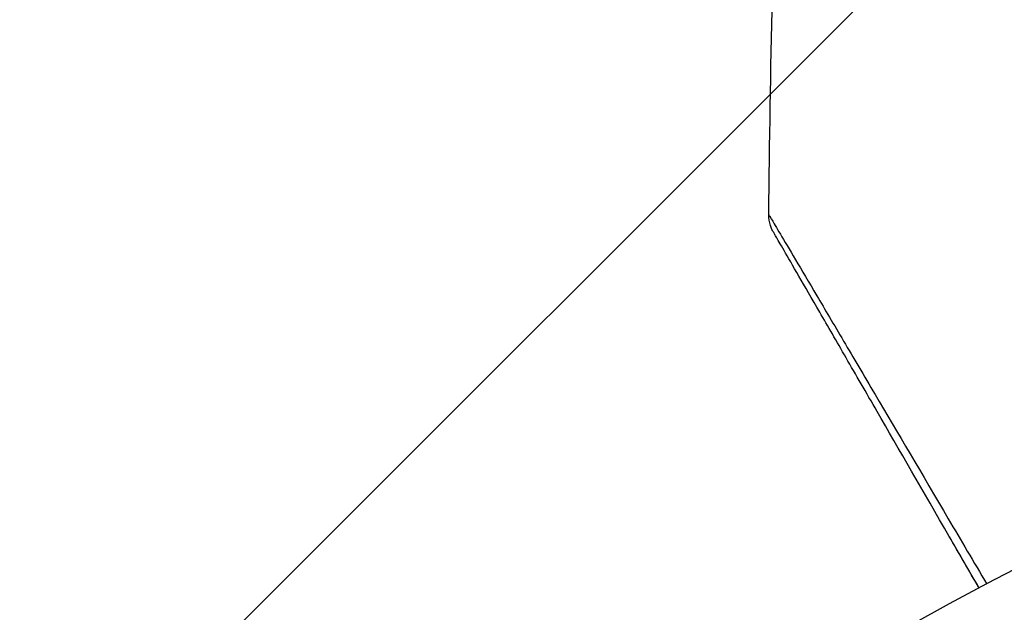
# Model space of a CAD drawing. Units: millimetres. Extents: x -2905 to 3011, y -4207 to 3572.
# Drawn here: x -39 to -24, y -1036 to -1027 of the extents above; entities that cross this region are included whole.
import ezdxf

# ---------------------------------------------------------------- set-up
doc = ezdxf.new("R2010")
doc.units = ezdxf.units.MM
doc.header["$LTSCALE"] = 20
doc.linetypes.add('HIDDEN', pattern=[9.525, 6.35, -3.175])
doc.layers.add('2d', color=230, linetype='Continuous')
doc.layers.add('AS-Free_Space_Hatch', color=31, linetype='HIDDEN')

msp = doc.modelspace()

# ---------------------------------------------------------------- hatches: boundary and pattern name
at = {"layer": 'AS-Free_Space_Hatch'}
h = msp.add_hatch(dxfattribs=at)
h.set_pattern_fill('ANSI31', color=256, scale=100)
h.set_pattern_definition([(45, (-541, 2051.45), (-224.506, 224.506), [])])
edge = h.paths.add_edge_path()
edge.add_line((459, 2051.45), (459, 180.607))
edge.add_arc((473.02, -819.294), 1000, 30, 90.803298, ccw=False)
edge.add_line((1339.045, -319.294), (2388.051, -2136.226))
edge.add_arc((1522.026, -2636.226), 1000, -60, 30, ccw=False)
edge.add_arc((1522.026, -2636.226), 1000, 210, 300, ccw=False)
edge.add_line((656, -3136.226), (-393.006, -1319.294))
edge.add_arc((473.02, -819.294), 1000, 190.37293, 210, ccw=False)
edge.add_arc((-541, 0.19), 1000, 180, 271.739944, ccw=False)
edge.add_line((-1541, 0.19), (-1541, 2051.45))
edge.add_arc((-541, 2051.45), 1000, 0, 180, ccw=False)

# ---------------------------------------------------------------- linework, layer by layer
at = {"layer": '2d'}
msp.add_circle((0, -1082), 53, dxfattribs=at)
at = {"layer": '2d', "extrusion": (0, 0, -1)}
msp.add_arc((0, -1082), 98, 14.48775, 75.51225, dxfattribs=at)
at = {"layer": '2d'}
msp.add_arc((0, -1082), 95, 105.25843, 164.74157, dxfattribs=at)
for points in [[(-28.016, -1029.478), (-27.993, -1027.269), (-27.945, -1025.061), (-27.872, -1022.853)], [(-28.016, -1029.478), (-28.016, -1029.478), (-28.016, -1029.478), (-28.016, -1029.478)]]:
    msp.add_open_spline(points, degree=3, dxfattribs=at)
for points, knots in [([(-27.949, -1029.733), (-27.949, -1029.733), (-27.95, -1029.733), (-27.95, -1029.733), (-27.95, -1029.733), (-27.95, -1029.732), (-27.95, -1029.732), (-27.951, -1029.73), (-27.952, -1029.729), (-27.958, -1029.719), (-27.963, -1029.709), (-27.977, -1029.68), (-27.985, -1029.66), (-28.008, -1029.588), (-28.017, -1029.532), (-28.016, -1029.478)], [0, 0, 0, 0, 0.00002521, 0.00002521, 0.00007564, 0.00007564, 0.0001765, 0.0001765, 0.00057993, 0.00057993, 0.00380899, 0.00380899, 0.01027687, 0.01027687, 0.02662548, 0.02662548, 0.02662548, 0.02662548]), ([(-28.016, -1029.478), (-28.016, -1029.478), (-28.014, -1029.483), (-28.004, -1029.498), (-27.999, -1029.506), (-27.989, -1029.523), (-27.987, -1029.527), (-27.982, -1029.535), (-27.977, -1029.542), (-27.944, -1029.598), (-27.901, -1029.67), (-27.719, -1029.975), (-27.529, -1030.296), (-27.162, -1030.918), (-27.026, -1031.149), (-26.729, -1031.653), (-26.568, -1031.926), (-26.06, -1032.788), (-25.686, -1033.423), (-25.094, -1034.43), (-24.898, -1034.763), (-24.696, -1035.105)], [0.03052739, 0.03052739, 0.03052739, 0.03052739, 0.03726685, 0.03726685, 0.04099353, 0.04099353, 0.0419252, 0.0419252, 0.04285687, 0.04285687, 0.04472022, 0.04472022, 0.0484469, 0.0484469, 0.05031024, 0.05031024, 0.05217359, 0.05217359, 0.05590027, 0.05590027, 0.05765264, 0.05765264, 0.05765264, 0.05765264]), ([(-24.812, -1035.167), (-24.968, -1034.897), (-25.12, -1034.634), (-25.665, -1033.69), (-26.034, -1033.051), (-26.534, -1032.185), (-26.692, -1031.911), (-26.985, -1031.403), (-27.119, -1031.171), (-27.48, -1030.546), (-27.666, -1030.224), (-27.842, -1029.92), (-27.882, -1029.849), (-27.913, -1029.797), (-27.916, -1029.791), (-27.921, -1029.783), (-27.923, -1029.779), (-27.933, -1029.762), (-27.938, -1029.754), (-27.947, -1029.738), (-27.949, -1029.733), (-27.949, -1029.733)], [0.0022698, 0.0022698, 0.0022698, 0.0022698, 0.00362128, 0.00362128, 0.00724257, 0.00724257, 0.00905321, 0.00905321, 0.01086385, 0.01086385, 0.01448514, 0.01448514, 0.01629578, 0.01629578, 0.0172011, 0.0172011, 0.01810642, 0.01810642, 0.02172771, 0.02172771, 0.02826335, 0.02826335, 0.02826335, 0.02826335]), ([(-24.812, -1035.167), (-24.813, -1035.166), (-24.813, -1035.166), (-24.813, -1035.165), (-24.814, -1035.165), (-24.814, -1035.163), (-24.815, -1035.162), (-24.816, -1035.161), (-24.816, -1035.161), (-24.817, -1035.159), (-24.817, -1035.158), (-24.818, -1035.157), (-24.818, -1035.157), (-24.819, -1035.155), (-24.819, -1035.154), (-24.82, -1035.153), (-24.821, -1035.153), (-24.821, -1035.151), (-24.822, -1035.15), (-24.823, -1035.149), (-24.823, -1035.148), (-24.824, -1035.147), (-24.824, -1035.146), (-24.825, -1035.145), (-24.825, -1035.144), (-24.826, -1035.143), (-24.827, -1035.142), (-24.827, -1035.141), (-24.828, -1035.14), (-24.828, -1035.139), (-24.828, -1035.139), (-24.829, -1035.138), (-24.83, -1035.137), (-24.83, -1035.135), (-24.831, -1035.135), (-24.831, -1035.134), (-24.832, -1035.133), (-24.833, -1035.131), (-24.833, -1035.131), (-24.834, -1035.13), (-24.834, -1035.129), (-24.835, -1035.127), (-24.835, -1035.127), (-24.836, -1035.126), (-24.837, -1035.125), (-24.837, -1035.123), (-24.838, -1035.123), (-24.838, -1035.121), (-24.839, -1035.121), (-24.84, -1035.119), (-24.84, -1035.119), (-24.841, -1035.118), (-24.841, -1035.117), (-24.842, -1035.116), (-24.842, -1035.115), (-24.843, -1035.114), (-24.843, -1035.113), (-24.844, -1035.112), (-24.844, -1035.111), (-24.845, -1035.11), (-24.845, -1035.109), (-24.846, -1035.108), (-24.847, -1035.107), (-24.848, -1035.106), (-24.848, -1035.105), (-24.848, -1035.104), (-24.849, -1035.104), (-24.849, -1035.103), (-24.85, -1035.102), (-24.851, -1035.1), (-24.851, -1035.1), (-24.852, -1035.099), (-24.852, -1035.098), (-24.853, -1035.096), (-24.853, -1035.096), (-24.854, -1035.094), (-24.855, -1035.094), (-24.855, -1035.092), (-24.856, -1035.092), (-24.856, -1035.091), (-24.856, -1035.09), (-24.857, -1035.089), (-24.858, -1035.088), (-24.858, -1035.087), (-24.859, -1035.086), (-24.859, -1035.085), (-24.86, -1035.084), (-24.861, -1035.083), (-24.861, -1035.082), (-24.862, -1035.081), (-24.862, -1035.08), (-24.863, -1035.079), (-24.863, -1035.078), (-24.864, -1035.077), (-24.864, -1035.077), (-24.865, -1035.076), (-24.865, -1035.075), (-24.866, -1035.073), (-24.866, -1035.073), (-24.867, -1035.072), (-24.868, -1035.071), (-24.869, -1035.069), (-24.869, -1035.069), (-24.869, -1035.068), (-24.87, -1035.068), (-24.87, -1035.066), (-24.871, -1035.065), (-24.872, -1035.064), (-24.872, -1035.064), (-24.873, -1035.062), (-24.873, -1035.061), (-24.874, -1035.06), (-24.874, -1035.059), (-24.875, -1035.059), (-24.875, -1035.058), (-24.876, -1035.057), (-24.876, -1035.056), (-24.877, -1035.055), (-24.877, -1035.054), (-24.878, -1035.053), (-24.879, -1035.052), (-24.879, -1035.051), (-24.88, -1035.05), (-24.88, -1035.049), (-24.88, -1035.049), (-24.881, -1035.047), (-24.882, -1035.046), (-24.883, -1035.045), (-24.883, -1035.045), (-24.883, -1035.044), (-24.884, -1035.043), (-24.884, -1035.042), (-24.885, -1035.041), (-24.886, -1035.04), (-24.886, -1035.039), (-24.887, -1035.038), (-24.887, -1035.037), (-24.888, -1035.036), (-24.888, -1035.035), (-24.889, -1035.034), (-24.889, -1035.034), (-24.89, -1035.033), (-24.89, -1035.032), (-24.891, -1035.03), (-24.891, -1035.03), (-24.892, -1035.029), (-24.893, -1035.028), (-24.893, -1035.026), (-24.894, -1035.026), (-24.894, -1035.025), (-24.894, -1035.025), (-24.895, -1035.023), (-24.896, -1035.022), (-24.897, -1035.021), (-24.897, -1035.02), (-24.897, -1035.02), (-24.898, -1035.019), (-24.898, -1035.018), (-24.899, -1035.017), (-24.9, -1035.016), (-24.9, -1035.015), (-24.9, -1035.014), (-24.901, -1035.014), (-24.901, -1035.012), (-24.902, -1035.012), (-24.903, -1035.01), (-24.903, -1035.01), (-24.904, -1035.008), (-24.904, -1035.008), (-24.905, -1035.006), (-24.905, -1035.006), (-24.906, -1035.005), (-24.906, -1035.004), (-24.907, -1035.003), (-24.907, -1035.002), (-24.908, -1035.001), (-24.908, -1035), (-24.909, -1034.999), (-24.909, -1034.999), (-24.91, -1034.998), (-24.91, -1034.997), (-24.911, -1034.995), (-24.911, -1034.995), (-24.912, -1034.994), (-24.912, -1034.994), (-24.913, -1034.992), (-24.914, -1034.991), (-24.914, -1034.99), (-24.915, -1034.99), (-24.915, -1034.989), (-24.915, -1034.988), (-24.916, -1034.987), (-24.917, -1034.986), (-24.917, -1034.985), (-24.918, -1034.984), (-24.918, -1034.983), (-24.918, -1034.983), (-24.919, -1034.982), (-24.92, -1034.981), (-24.921, -1034.979), (-24.921, -1034.979), (-24.921, -1034.978), (-24.922, -1034.978), (-24.922, -1034.976), (-24.923, -1034.975), (-24.924, -1034.974), (-24.924, -1034.974), (-24.924, -1034.973), (-24.925, -1034.972), (-24.925, -1034.971), (-24.926, -1034.97), (-24.927, -1034.969), (-24.927, -1034.968), (-24.927, -1034.967), (-24.928, -1034.967), (-24.928, -1034.966), (-24.929, -1034.965), (-24.93, -1034.963), (-24.93, -1034.963), (-24.931, -1034.962), (-24.931, -1034.962), (-24.932, -1034.96), (-24.932, -1034.959), (-24.933, -1034.958), (-24.933, -1034.958), (-24.934, -1034.957), (-24.934, -1034.956), (-24.934, -1034.955), (-24.935, -1034.955), (-24.935, -1034.954), (-24.936, -1034.953), (-24.937, -1034.951), (-24.937, -1034.951), (-24.938, -1034.95), (-24.938, -1034.949), (-24.939, -1034.948), (-24.939, -1034.947), (-24.94, -1034.946), (-24.94, -1034.945), (-24.941, -1034.945), (-24.941, -1034.944), (-24.942, -1034.943), (-24.942, -1034.942), (-24.943, -1034.941), (-24.943, -1034.94), (-24.944, -1034.939), (-24.944, -1034.939), (-24.944, -1034.938), (-24.945, -1034.937), (-24.945, -1034.936), (-24.946, -1034.935), (-24.947, -1034.934), (-24.947, -1034.933), (-24.948, -1034.933), (-24.948, -1034.932), (-24.949, -1034.931), (-24.949, -1034.93), (-24.95, -1034.929), (-24.95, -1034.928), (-24.951, -1034.927), (-24.951, -1034.927), (-24.951, -1034.926), (-24.952, -1034.925), (-24.952, -1034.924), (-24.953, -1034.923), (-24.954, -1034.922), (-24.954, -1034.921), (-24.954, -1034.921), (-24.955, -1034.92), (-24.955, -1034.919), (-24.956, -1034.918), (-24.957, -1034.917), (-24.957, -1034.916), (-24.958, -1034.915), (-24.958, -1034.915), (-24.958, -1034.914), (-24.959, -1034.913), (-24.959, -1034.912), (-24.96, -1034.911), (-24.961, -1034.91), (-24.961, -1034.909), (-24.961, -1034.909), (-24.962, -1034.908), (-24.962, -1034.907), (-24.962, -1034.907), (-24.963, -1034.905), (-24.964, -1034.905), (-24.964, -1034.903), (-24.965, -1034.903), (-24.965, -1034.902), (-24.966, -1034.901), (-24.966, -1034.9), (-24.967, -1034.899), (-24.968, -1034.898), (-24.968, -1034.897), (-24.968, -1034.897), (-24.969, -1034.896), (-24.969, -1034.895), (-24.969, -1034.895), (-24.97, -1034.893), (-24.971, -1034.893), (-24.971, -1034.891), (-24.972, -1034.891), (-24.972, -1034.89), (-24.972, -1034.889), (-24.973, -1034.889), (-24.973, -1034.888), (-24.974, -1034.887), (-24.974, -1034.886), (-24.975, -1034.885), (-24.976, -1034.884), (-24.976, -1034.883), (-24.976, -1034.883), (-24.977, -1034.882), (-24.977, -1034.881), (-24.978, -1034.88), (-24.978, -1034.879), (-24.979, -1034.878), (-24.979, -1034.877), (-24.98, -1034.877), (-24.98, -1034.876), (-24.981, -1034.875), (-24.981, -1034.875), (-24.981, -1034.874), (-24.982, -1034.873), (-24.982, -1034.872), (-24.983, -1034.871), (-24.984, -1034.87), (-24.984, -1034.869), (-24.984, -1034.869), (-24.985, -1034.868), (-24.985, -1034.867), (-24.985, -1034.867), (-24.986, -1034.865), (-24.987, -1034.865), (-24.988, -1034.863), (-24.988, -1034.863), (-24.988, -1034.862), (-24.989, -1034.861), (-24.989, -1034.861), (-24.989, -1034.86), (-24.99, -1034.859), (-24.99, -1034.859), (-24.991, -1034.857), (-24.991, -1034.857), (-24.992, -1034.855), (-24.992, -1034.855), (-24.993, -1034.854), (-24.993, -1034.854), (-24.994, -1034.853), (-24.994, -1034.852), (-24.995, -1034.851), (-24.995, -1034.85), (-24.996, -1034.849), (-24.996, -1034.848), (-24.997, -1034.847), (-24.997, -1034.847), (-24.998, -1034.846), (-24.998, -1034.846), (-24.998, -1034.845), (-24.999, -1034.844), (-24.999, -1034.843), (-25, -1034.842), (-25.001, -1034.841), (-25.001, -1034.84), (-25.001, -1034.839), (-25.002, -1034.839), (-25.002, -1034.838), (-25.002, -1034.838), (-25.003, -1034.837), (-25.003, -1034.836), (-25.004, -1034.835), (-25.004, -1034.834), (-25.005, -1034.833), (-25.005, -1034.832), (-25.006, -1034.831), (-25.006, -1034.831), (-25.007, -1034.83), (-25.007, -1034.83), (-25.007, -1034.829), (-25.008, -1034.828), (-25.009, -1034.827), (-25.009, -1034.826), (-25.01, -1034.825), (-25.01, -1034.824), (-25.011, -1034.823), (-25.011, -1034.823), (-25.011, -1034.822), (-25.012, -1034.822), (-25.012, -1034.821), (-25.012, -1034.82), (-25.013, -1034.819), (-25.013, -1034.819), (-25.014, -1034.818), (-25.014, -1034.817), (-25.015, -1034.815), (-25.015, -1034.815), (-25.016, -1034.814), (-25.016, -1034.814), (-25.017, -1034.813), (-25.017, -1034.812), (-25.017, -1034.811), (-25.018, -1034.811), (-25.018, -1034.81), (-25.018, -1034.81), (-25.019, -1034.808), (-25.02, -1034.807), (-25.021, -1034.806), (-25.021, -1034.806), (-25.021, -1034.805), (-25.022, -1034.804), (-25.022, -1034.804), (-25.022, -1034.803), (-25.023, -1034.802), (-25.023, -1034.802), (-25.024, -1034.801), (-25.024, -1034.8), (-25.025, -1034.799), (-25.025, -1034.798), (-25.026, -1034.797), (-25.026, -1034.796), (-25.027, -1034.796), (-25.027, -1034.795), (-25.027, -1034.794), (-25.028, -1034.794), (-25.028, -1034.793), (-25.028, -1034.792), (-25.029, -1034.792), (-25.029, -1034.791), (-25.03, -1034.79), (-25.03, -1034.789), (-25.031, -1034.788), (-25.031, -1034.787), (-25.032, -1034.786), (-25.032, -1034.786), (-25.033, -1034.785), (-25.033, -1034.785), (-25.034, -1034.784), (-25.034, -1034.783), (-25.034, -1034.782), (-25.035, -1034.782), (-25.035, -1034.781), (-25.035, -1034.781), (-25.036, -1034.779), (-25.037, -1034.778), (-25.037, -1034.777), (-25.038, -1034.777), (-25.038, -1034.776), (-25.038, -1034.775), (-25.039, -1034.774), (-25.039, -1034.774), (-25.04, -1034.773), (-25.04, -1034.773), (-25.04, -1034.772), (-25.041, -1034.771), (-25.041, -1034.77), (-25.041, -1034.77), (-25.042, -1034.769), (-25.042, -1034.769), (-25.043, -1034.767), (-25.043, -1034.766), (-25.044, -1034.765), (-25.044, -1034.765), (-25.045, -1034.764), (-25.045, -1034.763), (-25.046, -1034.762), (-25.046, -1034.762), (-25.047, -1034.761), (-25.047, -1034.761), (-25.047, -1034.76), (-25.048, -1034.759), (-25.048, -1034.758), (-25.048, -1034.758), (-25.049, -1034.757), (-25.049, -1034.757), (-25.05, -1034.756), (-25.05, -1034.755), (-25.051, -1034.754), (-25.051, -1034.753), (-25.052, -1034.752), (-25.052, -1034.751), (-25.053, -1034.751), (-25.053, -1034.75), (-25.053, -1034.749), (-25.054, -1034.749), (-25.054, -1034.748), (-25.054, -1034.747), (-25.055, -1034.747), (-25.055, -1034.746), (-25.056, -1034.745), (-25.056, -1034.745), (-25.056, -1034.744), (-25.057, -1034.744), (-25.057, -1034.743), (-25.057, -1034.742), (-25.058, -1034.741), (-25.059, -1034.74), (-25.059, -1034.739), (-25.06, -1034.738), (-25.06, -1034.737), (-25.06, -1034.737), (-25.061, -1034.736), (-25.061, -1034.736), (-25.062, -1034.735), (-25.062, -1034.734), (-25.063, -1034.733), (-25.063, -1034.733), (-25.063, -1034.732), (-25.064, -1034.732), (-25.064, -1034.731), (-25.064, -1034.73), (-25.065, -1034.729), (-25.065, -1034.729), (-25.066, -1034.728), (-25.066, -1034.728), (-25.066, -1034.727), (-25.067, -1034.726), (-25.067, -1034.725), (-25.067, -1034.725), (-25.068, -1034.724), (-25.069, -1034.723), (-25.069, -1034.722), (-25.07, -1034.721), (-25.07, -1034.72), (-25.07, -1034.72), (-25.071, -1034.719), (-25.071, -1034.718), (-25.072, -1034.718), (-25.072, -1034.717), (-25.072, -1034.716), (-25.073, -1034.716), (-25.073, -1034.715), (-25.073, -1034.714), (-25.074, -1034.714), (-25.074, -1034.713), (-25.075, -1034.712), (-25.075, -1034.712), (-25.075, -1034.711), (-25.076, -1034.711), (-25.076, -1034.71), (-25.076, -1034.709), (-25.077, -1034.708), (-25.077, -1034.708), (-25.078, -1034.707), (-25.078, -1034.707), (-25.079, -1034.706), (-25.079, -1034.705), (-25.079, -1034.704), (-25.08, -1034.704), (-25.08, -1034.703), (-25.081, -1034.702), (-25.082, -1034.7), (-25.082, -1034.7), (-25.082, -1034.699), (-25.083, -1034.699), (-25.083, -1034.698), (-25.083, -1034.697), (-25.084, -1034.696), (-25.084, -1034.696), (-25.085, -1034.695), (-25.085, -1034.695), (-25.085, -1034.694), (-25.086, -1034.693), (-25.086, -1034.693), (-25.086, -1034.692), (-25.087, -1034.691), (-25.087, -1034.691), (-25.088, -1034.69), (-25.088, -1034.689), (-25.088, -1034.689), (-25.089, -1034.688), (-25.089, -1034.687), (-25.089, -1034.687), (-25.09, -1034.686), (-25.09, -1034.686), (-25.091, -1034.685), (-25.091, -1034.684), (-25.091, -1034.683), (-25.092, -1034.683), (-25.092, -1034.682), (-25.092, -1034.682), (-25.093, -1034.681), (-25.093, -1034.68), (-25.094, -1034.679), (-25.094, -1034.679), (-25.094, -1034.678), (-25.095, -1034.678), (-25.095, -1034.677), (-25.095, -1034.676), (-25.096, -1034.675), (-25.096, -1034.675), (-25.097, -1034.674), (-25.097, -1034.674), (-25.098, -1034.673), (-25.098, -1034.672), (-25.098, -1034.671), (-25.099, -1034.671), (-25.099, -1034.67), (-25.099, -1034.67), (-25.1, -1034.669), (-25.1, -1034.668), (-25.101, -1034.668), (-25.101, -1034.667), (-25.101, -1034.666), (-25.102, -1034.666), (-25.102, -1034.665), (-25.102, -1034.664), (-25.103, -1034.664), (-25.103, -1034.663), (-25.104, -1034.662), (-25.104, -1034.662), (-25.104, -1034.661), (-25.105, -1034.661), (-25.105, -1034.66), (-25.105, -1034.659), (-25.106, -1034.658), (-25.106, -1034.658), (-25.107, -1034.657), (-25.107, -1034.657), (-25.107, -1034.656), (-25.108, -1034.655), (-25.108, -1034.654), (-25.108, -1034.654), (-25.109, -1034.653), (-25.109, -1034.653), (-25.11, -1034.652), (-25.11, -1034.651), (-25.11, -1034.65), (-25.111, -1034.65), (-25.111, -1034.649), (-25.111, -1034.649), (-25.112, -1034.648), (-25.112, -1034.647), (-25.113, -1034.647), (-25.113, -1034.646), (-25.113, -1034.645), (-25.114, -1034.645), (-25.114, -1034.644), (-25.114, -1034.643), (-25.115, -1034.643), (-25.115, -1034.642), (-25.116, -1034.641), (-25.116, -1034.641), (-25.116, -1034.64), (-25.117, -1034.64), (-25.117, -1034.639), (-25.117, -1034.638), (-25.118, -1034.637), (-25.118, -1034.637), (-25.119, -1034.636), (-25.119, -1034.636), (-25.119, -1034.635), (-25.12, -1034.634), (-25.12, -1034.633), (-25.121, -1034.633), (-25.121, -1034.632), (-25.121, -1034.632), (-25.122, -1034.631), (-25.122, -1034.63), (-25.123, -1034.629), (-25.123, -1034.629), (-25.123, -1034.628), (-25.124, -1034.628), (-25.124, -1034.627), (-25.124, -1034.626), (-25.125, -1034.626), (-25.125, -1034.625), (-25.126, -1034.624), (-25.126, -1034.624), (-25.126, -1034.623), (-25.127, -1034.622), (-25.127, -1034.622), (-25.127, -1034.621), (-25.128, -1034.62), (-25.128, -1034.62), (-25.129, -1034.619), (-25.129, -1034.619), (-25.129, -1034.618), (-25.13, -1034.617), (-25.13, -1034.616), (-25.13, -1034.616), (-25.131, -1034.615), (-25.131, -1034.615), (-25.132, -1034.614), (-25.132, -1034.613), (-25.132, -1034.612), (-25.133, -1034.612), (-25.133, -1034.611), (-25.133, -1034.611), (-25.134, -1034.61), (-25.134, -1034.609), (-25.135, -1034.608), (-25.135, -1034.608), (-25.135, -1034.607), (-25.136, -1034.607), (-25.136, -1034.606), (-25.136, -1034.606), (-25.137, -1034.605), (-25.137, -1034.605), (-25.137, -1034.604), (-25.138, -1034.603), (-25.138, -1034.603), (-25.138, -1034.602), (-25.139, -1034.602), (-25.139, -1034.601), (-25.139, -1034.601), (-25.139, -1034.6), (-25.14, -1034.599), (-25.14, -1034.599), (-25.141, -1034.598), (-25.141, -1034.598), (-25.141, -1034.597), (-25.141, -1034.597), (-25.142, -1034.596), (-25.142, -1034.596), (-25.143, -1034.595), (-25.143, -1034.594), (-25.143, -1034.594), (-25.143, -1034.593), (-25.144, -1034.593), (-25.144, -1034.592), (-25.144, -1034.591), (-25.145, -1034.591), (-25.145, -1034.59), (-25.145, -1034.59), (-25.146, -1034.589), (-25.146, -1034.589), (-25.146, -1034.588), (-25.147, -1034.588), (-25.147, -1034.587), (-25.147, -1034.586), (-25.148, -1034.586), (-25.148, -1034.586), (-25.148, -1034.585), (-25.148, -1034.585), (-25.149, -1034.584), (-25.149, -1034.583), (-25.15, -1034.583), (-25.15, -1034.582), (-25.15, -1034.582), (-25.15, -1034.581), (-25.151, -1034.58), (-25.151, -1034.58), (-25.152, -1034.579), (-25.152, -1034.579), (-25.152, -1034.578), (-25.152, -1034.578), (-25.153, -1034.577), (-25.153, -1034.577), (-25.153, -1034.576), (-25.154, -1034.576), (-25.154, -1034.575), (-25.154, -1034.575), (-25.155, -1034.574), (-25.155, -1034.573), (-25.155, -1034.573), (-25.155, -1034.573), (-25.156, -1034.572), (-25.156, -1034.571), (-25.156, -1034.571), (-25.157, -1034.571), (-25.157, -1034.57), (-25.157, -1034.569), (-25.158, -1034.569), (-25.158, -1034.568), (-25.158, -1034.568), (-25.158, -1034.567), (-25.159, -1034.567), (-25.159, -1034.566), (-25.159, -1034.566), (-25.16, -1034.565), (-25.16, -1034.565), (-25.16, -1034.564), (-25.161, -1034.563), (-25.161, -1034.563), (-25.161, -1034.562), (-25.161, -1034.562), (-25.162, -1034.561), (-25.162, -1034.561), (-25.162, -1034.56), (-25.163, -1034.56), (-25.163, -1034.559), (-25.163, -1034.559), (-25.164, -1034.558), (-25.164, -1034.558), (-25.164, -1034.558), (-25.164, -1034.557), (-25.165, -1034.556), (-25.165, -1034.556), (-25.165, -1034.556), (-25.165, -1034.555), (-25.166, -1034.554), (-25.166, -1034.554), (-25.167, -1034.553), (-25.167, -1034.553), (-25.167, -1034.552), (-25.167, -1034.552), (-25.168, -1034.551), (-25.168, -1034.551), (-25.168, -1034.55), (-25.168, -1034.55), (-25.169, -1034.549), (-25.169, -1034.549), (-25.169, -1034.548), (-25.17, -1034.548), (-25.17, -1034.547), (-25.17, -1034.547), (-25.17, -1034.546), (-25.171, -1034.546), (-25.171, -1034.545), (-25.171, -1034.545), (-25.172, -1034.544), (-25.172, -1034.544), (-25.172, -1034.543), (-25.172, -1034.543), (-25.173, -1034.542), (-25.173, -1034.542), (-25.173, -1034.541), (-25.173, -1034.541), (-25.174, -1034.541), (-25.174, -1034.541), (-25.174, -1034.54), (-25.174, -1034.539), (-25.175, -1034.539), (-25.175, -1034.539), (-25.175, -1034.538), (-25.176, -1034.537), (-25.176, -1034.537), (-25.176, -1034.537), (-25.177, -1034.536), (-25.177, -1034.536), (-25.177, -1034.535), (-25.177, -1034.535), (-25.178, -1034.534), (-25.178, -1034.534), (-25.178, -1034.533), (-25.178, -1034.533), (-25.179, -1034.532), (-25.179, -1034.532), (-25.179, -1034.531), (-25.18, -1034.531), (-25.18, -1034.53), (-25.18, -1034.53), (-25.18, -1034.529), (-25.181, -1034.529), (-25.181, -1034.528), (-25.181, -1034.528), (-25.181, -1034.528), (-25.182, -1034.527), (-25.182, -1034.526), (-25.182, -1034.526), (-25.182, -1034.526), (-25.183, -1034.526), (-25.183, -1034.525), (-25.183, -1034.524), (-25.184, -1034.524), (-25.184, -1034.524), (-25.184, -1034.523), (-25.184, -1034.523), (-25.185, -1034.522), (-25.185, -1034.522), (-25.185, -1034.521), (-25.185, -1034.521), (-25.186, -1034.52), (-25.186, -1034.52), (-25.186, -1034.519), (-25.186, -1034.519), (-25.187, -1034.519), (-25.187, -1034.518), (-25.187, -1034.518), (-25.187, -1034.517), (-25.188, -1034.517), (-25.188, -1034.516), (-25.188, -1034.516), (-25.188, -1034.516), (-25.189, -1034.515), (-25.189, -1034.515), (-25.189, -1034.514), (-25.189, -1034.514), (-25.19, -1034.513), (-25.19, -1034.513), (-25.19, -1034.513), (-25.19, -1034.512), (-25.191, -1034.511), (-25.191, -1034.511), (-25.191, -1034.511), (-25.191, -1034.511), (-25.192, -1034.51), (-25.192, -1034.509), (-25.192, -1034.509), (-25.192, -1034.509), (-25.193, -1034.508), (-25.193, -1034.508), (-25.193, -1034.507), (-25.193, -1034.507), (-25.194, -1034.506), (-25.194, -1034.506), (-25.194, -1034.506), (-25.194, -1034.505), (-25.195, -1034.505), (-25.195, -1034.504), (-25.195, -1034.504), (-25.195, -1034.503), (-25.196, -1034.503), (-25.196, -1034.503), (-25.196, -1034.502), (-25.196, -1034.502), (-25.196, -1034.501), (-25.197, -1034.501), (-25.197, -1034.5), (-25.197, -1034.5), (-25.197, -1034.5), (-25.198, -1034.5), (-25.198, -1034.499), (-25.198, -1034.499), (-25.198, -1034.498), (-25.199, -1034.498), (-25.199, -1034.497), (-25.199, -1034.497), (-25.199, -1034.496), (-25.199, -1034.496), (-25.2, -1034.496), (-25.2, -1034.496), (-25.2, -1034.495), (-25.2, -1034.495), (-25.201, -1034.494), (-25.201, -1034.494), (-25.201, -1034.493), (-25.201, -1034.493), (-25.202, -1034.493), (-25.202, -1034.492), (-25.202, -1034.492), (-25.202, -1034.491), (-25.203, -1034.491), (-25.203, -1034.49), (-25.203, -1034.49), (-25.203, -1034.49), (-25.203, -1034.489), (-25.204, -1034.489), (-25.204, -1034.488), (-25.204, -1034.488), (-25.205, -1034.487), (-25.205, -1034.487), (-25.205, -1034.487), (-25.205, -1034.487), (-25.205, -1034.486), (-25.205, -1034.486), (-25.206, -1034.485), (-25.206, -1034.485), (-25.206, -1034.485), (-25.206, -1034.484), (-25.207, -1034.483), (-25.207, -1034.483), (-25.207, -1034.483), (-25.207, -1034.483), (-25.208, -1034.482), (-25.208, -1034.482), (-25.208, -1034.482), (-25.208, -1034.481), (-25.208, -1034.481), (-25.208, -1034.481), (-25.209, -1034.48), (-25.209, -1034.48), (-25.209, -1034.479), (-25.21, -1034.479), (-25.21, -1034.478), (-25.21, -1034.478), (-25.21, -1034.478), (-25.21, -1034.477), (-25.211, -1034.477), (-25.211, -1034.477), (-25.211, -1034.476), (-25.211, -1034.476), (-25.211, -1034.475), (-25.212, -1034.475), (-25.212, -1034.474), (-25.212, -1034.474), (-25.212, -1034.474), (-25.213, -1034.474), (-25.213, -1034.473), (-25.213, -1034.473), (-25.213, -1034.472), (-25.213, -1034.472), (-25.214, -1034.472), (-25.214, -1034.472), (-25.214, -1034.471), (-25.214, -1034.471), (-25.214, -1034.47), (-25.215, -1034.47), (-25.215, -1034.469), (-25.215, -1034.469), (-25.215, -1034.469), (-25.216, -1034.468), (-25.216, -1034.468), (-25.216, -1034.468), (-25.216, -1034.467), (-25.216, -1034.467), (-25.217, -1034.467), (-25.217, -1034.466), (-25.217, -1034.466), (-25.217, -1034.466), (-25.217, -1034.465), (-25.217, -1034.465), (-25.218, -1034.465), (-25.218, -1034.464), (-25.218, -1034.464), (-25.218, -1034.464), (-25.219, -1034.463), (-25.219, -1034.463), (-25.219, -1034.462), (-25.219, -1034.462), (-25.22, -1034.461), (-25.22, -1034.461), (-25.22, -1034.461), (-25.22, -1034.461), (-25.22, -1034.46), (-25.22, -1034.46), (-25.221, -1034.459), (-25.221, -1034.459), (-25.221, -1034.459), (-25.221, -1034.459), (-25.221, -1034.458), (-25.222, -1034.458), (-25.222, -1034.458), (-25.222, -1034.457), (-25.222, -1034.457), (-25.222, -1034.457), (-25.223, -1034.456), (-25.223, -1034.456), (-25.223, -1034.456), (-25.223, -1034.455), (-25.223, -1034.455), (-25.223, -1034.455), (-25.224, -1034.454), (-25.224, -1034.454), (-25.224, -1034.454), (-25.224, -1034.453), (-25.224, -1034.453), (-25.225, -1034.453), (-25.225, -1034.452), (-25.225, -1034.452), (-25.225, -1034.451), (-25.226, -1034.451), (-25.226, -1034.45), (-25.226, -1034.45), (-25.226, -1034.45), (-25.226, -1034.45), (-25.227, -1034.449), (-25.227, -1034.449), (-25.227, -1034.448), (-25.227, -1034.448), (-25.227, -1034.448), (-25.228, -1034.448), (-25.228, -1034.447), (-25.228, -1034.447), (-25.228, -1034.446), (-25.228, -1034.446), (-25.229, -1034.446), (-25.229, -1034.446), (-25.229, -1034.445), (-25.229, -1034.445), (-25.229, -1034.445), (-25.229, -1034.444), (-25.23, -1034.444), (-25.23, -1034.444), (-25.23, -1034.443), (-25.23, -1034.443), (-25.23, -1034.443), (-25.231, -1034.442), (-25.231, -1034.442), (-25.231, -1034.442), (-25.231, -1034.441), (-25.231, -1034.441), (-25.232, -1034.441), (-25.232, -1034.44), (-25.232, -1034.44), (-25.232, -1034.44), (-25.232, -1034.44), (-25.232, -1034.439), (-25.232, -1034.439), (-25.233, -1034.439), (-25.233, -1034.438), (-25.233, -1034.438), (-25.233, -1034.438), (-25.233, -1034.438), (-25.234, -1034.437), (-25.234, -1034.437), (-25.234, -1034.436), (-25.234, -1034.436), (-25.234, -1034.436), (-25.234, -1034.436), (-25.235, -1034.435), (-25.235, -1034.435), (-25.235, -1034.435), (-25.235, -1034.435), (-25.235, -1034.434), (-25.235, -1034.434), (-25.236, -1034.434), (-25.236, -1034.434), (-25.236, -1034.433), (-25.236, -1034.433), (-25.236, -1034.433), (-25.236, -1034.432), (-25.237, -1034.432), (-25.237, -1034.432), (-25.237, -1034.431), (-25.237, -1034.431), (-25.237, -1034.431), (-25.237, -1034.431), (-25.238, -1034.43), (-25.238, -1034.43), (-25.238, -1034.43), (-25.238, -1034.43), (-25.238, -1034.429), (-25.238, -1034.429), (-25.238, -1034.429), (-25.239, -1034.428), (-25.239, -1034.428), (-25.239, -1034.428), (-25.239, -1034.428), (-25.239, -1034.428), (-25.239, -1034.427), (-25.24, -1034.427), (-25.24, -1034.427), (-25.24, -1034.426), (-25.24, -1034.426), (-25.24, -1034.426), (-25.24, -1034.425), (-25.24, -1034.425), (-25.241, -1034.425), (-25.241, -1034.425), (-25.241, -1034.424), (-25.241, -1034.424), (-25.241, -1034.424), (-25.241, -1034.424), (-25.241, -1034.424), (-25.242, -1034.423), (-25.242, -1034.423), (-25.242, -1034.423), (-25.242, -1034.423), (-25.242, -1034.422), (-25.242, -1034.422), (-25.242, -1034.422), (-25.243, -1034.421), (-25.243, -1034.421), (-25.243, -1034.421), (-25.243, -1034.421), (-25.243, -1034.42), (-25.243, -1034.42), (-25.243, -1034.42), (-25.244, -1034.42), (-25.244, -1034.419), (-25.244, -1034.419), (-25.244, -1034.419), (-25.244, -1034.419), (-25.244, -1034.419), (-25.244, -1034.418), (-25.245, -1034.418), (-25.245, -1034.418), (-25.245, -1034.418), (-25.245, -1034.417), (-25.245, -1034.417), (-25.245, -1034.417), (-25.245, -1034.417), (-25.245, -1034.417), (-25.246, -1034.416), (-25.246, -1034.416), (-25.246, -1034.416), (-25.246, -1034.416), (-25.246, -1034.415), (-25.246, -1034.415), (-25.246, -1034.415), (-25.246, -1034.415), (-25.247, -1034.414), (-25.247, -1034.414), (-25.247, -1034.414), (-25.247, -1034.414), (-25.247, -1034.414), (-25.247, -1034.413), (-25.247, -1034.413), (-25.248, -1034.413), (-25.248, -1034.413), (-25.248, -1034.413), (-25.248, -1034.412), (-25.248, -1034.412), (-25.248, -1034.412), (-25.248, -1034.412), (-25.248, -1034.411), (-25.249, -1034.411), (-25.249, -1034.411), (-25.249, -1034.411), (-25.249, -1034.411), (-25.249, -1034.41), (-25.249, -1034.41), (-25.249, -1034.41), (-25.249, -1034.41), (-25.249, -1034.41), (-25.25, -1034.409), (-25.25, -1034.409), (-25.25, -1034.409), (-25.25, -1034.409), (-25.25, -1034.408), (-25.25, -1034.408), (-25.25, -1034.408), (-25.25, -1034.408), (-25.251, -1034.408), (-25.251, -1034.407), (-25.251, -1034.407), (-25.251, -1034.407), (-25.251, -1034.407), (-25.251, -1034.407), (-25.251, -1034.406), (-25.251, -1034.406), (-25.251, -1034.406), (-25.252, -1034.406), (-25.252, -1034.406), (-25.252, -1034.406), (-25.252, -1034.405), (-25.252, -1034.405), (-25.252, -1034.405), (-25.252, -1034.405), (-25.252, -1034.405), (-25.252, -1034.404), (-25.253, -1034.404), (-25.253, -1034.404), (-25.253, -1034.404), (-25.253, -1034.404), (-25.253, -1034.403), (-25.253, -1034.403), (-25.253, -1034.403), (-25.253, -1034.403), (-25.254, -1034.403), (-25.254, -1034.402), (-25.254, -1034.402), (-25.254, -1034.402), (-25.254, -1034.402), (-25.254, -1034.402), (-25.254, -1034.402), (-25.254, -1034.402), (-25.254, -1034.401), (-25.254, -1034.401), (-25.255, -1034.401), (-25.255, -1034.401), (-25.255, -1034.4), (-25.255, -1034.4), (-25.255, -1034.4), (-25.255, -1034.4), (-25.255, -1034.4), (-25.255, -1034.4), (-25.255, -1034.399), (-25.255, -1034.399), (-25.256, -1034.399), (-25.256, -1034.399), (-25.256, -1034.399), (-25.256, -1034.399), (-25.256, -1034.398), (-25.256, -1034.398), (-25.256, -1034.398), (-25.256, -1034.398), (-25.256, -1034.398), (-25.256, -1034.398), (-25.256, -1034.397), (-25.257, -1034.397), (-25.257, -1034.397), (-25.257, -1034.397), (-25.257, -1034.397), (-25.257, -1034.397), (-25.257, -1034.396), (-25.257, -1034.396), (-25.257, -1034.396), (-25.257, -1034.396), (-25.257, -1034.396), (-25.257, -1034.396), (-25.258, -1034.395), (-25.258, -1034.395), (-25.258, -1034.395), (-25.258, -1034.395), (-25.258, -1034.395), (-25.258, -1034.395), (-25.258, -1034.395), (-25.258, -1034.394), (-25.258, -1034.394), (-25.258, -1034.394), (-25.259, -1034.394), (-25.259, -1034.394), (-25.259, -1034.394), (-25.259, -1034.393), (-25.259, -1034.393), (-25.259, -1034.393), (-25.259, -1034.393), (-25.259, -1034.393), (-25.259, -1034.393), (-25.259, -1034.392), (-25.259, -1034.392), (-25.26, -1034.392), (-25.26, -1034.392), (-25.26, -1034.392), (-25.26, -1034.392), (-25.26, -1034.392), (-25.26, -1034.391), (-25.26, -1034.391), (-25.26, -1034.391), (-25.26, -1034.391), (-25.26, -1034.391), (-25.26, -1034.391), (-25.26, -1034.391), (-25.261, -1034.39), (-25.261, -1034.39), (-25.261, -1034.39), (-25.261, -1034.39), (-25.261, -1034.39), (-25.261, -1034.39), (-25.261, -1034.39), (-25.261, -1034.389), (-25.261, -1034.389), (-25.261, -1034.389), (-25.261, -1034.389), (-25.261, -1034.389), (-25.261, -1034.389), (-25.261, -1034.389), (-25.261, -1034.389), (-25.262, -1034.389), (-25.262, -1034.389), (-25.262, -1034.389), (-25.262, -1034.388), (-25.262, -1034.388)], [0.2283617, 0.2283617, 0.2283617, 0.2283617, 0.2285586, 0.2285586, 0.2287854, 0.2287854, 0.2292389, 0.2292389, 0.2294656, 0.2294656, 0.2299191, 0.2299191, 0.2301458, 0.2301458, 0.2305993, 0.2305993, 0.2308261, 0.2308261, 0.2312796, 0.2312796, 0.2315063, 0.2315063, 0.2319598, 0.2319598, 0.2321865, 0.2321865, 0.23264, 0.23264, 0.2328668, 0.2328668, 0.2330935, 0.2330935, 0.233547, 0.233547, 0.2337737, 0.2337737, 0.2342272, 0.2342272, 0.234454, 0.234454, 0.2349075, 0.2349075, 0.2351342, 0.2351342, 0.2355877, 0.2355877, 0.2358144, 0.2358144, 0.2362679, 0.2362679, 0.2364947, 0.2364947, 0.2367214, 0.2367214, 0.2371749, 0.2371749, 0.2374017, 0.2374017, 0.2378551, 0.2378551, 0.2380819, 0.2380819, 0.2385354, 0.2385354, 0.2387621, 0.2387621, 0.2389889, 0.2389889, 0.2394424, 0.2394424, 0.2396691, 0.2396691, 0.2401226, 0.2401226, 0.2403493, 0.2403493, 0.2408028, 0.2408028, 0.2410296, 0.2410296, 0.2412563, 0.2412563, 0.2417098, 0.2417098, 0.2419365, 0.2419365, 0.24239, 0.24239, 0.2426168, 0.2426168, 0.2430703, 0.2430703, 0.243297, 0.243297, 0.2435237, 0.2435237, 0.2439772, 0.2439772, 0.244204, 0.244204, 0.2446575, 0.2446575, 0.2448842, 0.2448842, 0.245111, 0.245111, 0.2455644, 0.2455644, 0.2457912, 0.2457912, 0.2462447, 0.2462447, 0.2464714, 0.2464714, 0.2466982, 0.2466982, 0.2471517, 0.2471517, 0.2473784, 0.2473784, 0.2478319, 0.2478319, 0.2480586, 0.2480586, 0.2482854, 0.2482854, 0.2487389, 0.2487389, 0.2489656, 0.2489656, 0.2491924, 0.2491924, 0.2496458, 0.2496458, 0.2498726, 0.2498726, 0.2503261, 0.2503261, 0.2505528, 0.2505528, 0.2507796, 0.2507796, 0.2512331, 0.2512331, 0.2514598, 0.2514598, 0.2519133, 0.2519133, 0.25214, 0.25214, 0.2523668, 0.2523668, 0.2528203, 0.2528203, 0.253047, 0.253047, 0.2532738, 0.2532738, 0.2537272, 0.2537272, 0.253954, 0.253954, 0.2541807, 0.2541807, 0.2546342, 0.2546342, 0.254861, 0.254861, 0.2553144, 0.2553144, 0.2555412, 0.2555412, 0.2557679, 0.2557679, 0.2562214, 0.2562214, 0.2564482, 0.2564482, 0.2566749, 0.2566749, 0.2571284, 0.2571284, 0.2573551, 0.2573551, 0.2575819, 0.2575819, 0.2580354, 0.2580354, 0.2582621, 0.2582621, 0.2584889, 0.2584889, 0.2589424, 0.2589424, 0.2591691, 0.2591691, 0.2593958, 0.2593958, 0.2598493, 0.2598493, 0.2600761, 0.2600761, 0.2603028, 0.2603028, 0.2607563, 0.2607563, 0.2609831, 0.2609831, 0.2612098, 0.2612098, 0.2616633, 0.2616633, 0.26189, 0.26189, 0.2621168, 0.2621168, 0.2625703, 0.2625703, 0.262797, 0.262797, 0.2630238, 0.2630238, 0.2634772, 0.2634772, 0.263704, 0.263704, 0.2639307, 0.2639307, 0.2641575, 0.2641575, 0.264611, 0.264611, 0.2648377, 0.2648377, 0.2650645, 0.2650645, 0.2655179, 0.2655179, 0.2657447, 0.2657447, 0.2659714, 0.2659714, 0.2664249, 0.2664249, 0.2666517, 0.2666517, 0.2668784, 0.2668784, 0.2671051, 0.2671051, 0.2675586, 0.2675586, 0.2677854, 0.2677854, 0.2680121, 0.2680121, 0.2684656, 0.2684656, 0.2686924, 0.2686924, 0.2689191, 0.2689191, 0.2691458, 0.2691458, 0.2695993, 0.2695993, 0.2698261, 0.2698261, 0.2700528, 0.2700528, 0.2705063, 0.2705063, 0.2707331, 0.2707331, 0.2709598, 0.2709598, 0.2711865, 0.2711865, 0.27164, 0.27164, 0.2718668, 0.2718668, 0.2720935, 0.2720935, 0.2723203, 0.2723203, 0.2727738, 0.2727738, 0.2730005, 0.2730005, 0.2732272, 0.2732272, 0.2736807, 0.2736807, 0.2739075, 0.2739075, 0.2741342, 0.2741342, 0.274361, 0.274361, 0.2748145, 0.2748145, 0.2750412, 0.2750412, 0.2752679, 0.2752679, 0.2754947, 0.2754947, 0.2759482, 0.2759482, 0.2761749, 0.2761749, 0.2764017, 0.2764017, 0.2766284, 0.2766284, 0.2770819, 0.2770819, 0.2773086, 0.2773086, 0.2775354, 0.2775354, 0.2777621, 0.2777621, 0.2779889, 0.2779889, 0.2784424, 0.2784424, 0.2786691, 0.2786691, 0.2788958, 0.2788958, 0.2791226, 0.2791226, 0.2795761, 0.2795761, 0.2798028, 0.2798028, 0.2800296, 0.2800296, 0.2802563, 0.2802563, 0.2804831, 0.2804831, 0.2809365, 0.2809365, 0.2811633, 0.2811633, 0.28139, 0.28139, 0.2816168, 0.2816168, 0.2820703, 0.2820703, 0.282297, 0.282297, 0.2825238, 0.2825238, 0.2827505, 0.2827505, 0.2829772, 0.2829772, 0.2834307, 0.2834307, 0.2836575, 0.2836575, 0.2838842, 0.2838842, 0.284111, 0.284111, 0.2843377, 0.2843377, 0.2847912, 0.2847912, 0.2850179, 0.2850179, 0.2852447, 0.2852447, 0.2854714, 0.2854714, 0.2856982, 0.2856982, 0.2861517, 0.2861517, 0.2863784, 0.2863784, 0.2866052, 0.2866052, 0.2868319, 0.2868319, 0.2870586, 0.2870586, 0.2872854, 0.2872854, 0.2877389, 0.2877389, 0.2879656, 0.2879656, 0.2881924, 0.2881924, 0.2884191, 0.2884191, 0.2886459, 0.2886459, 0.2888726, 0.2888726, 0.2893261, 0.2893261, 0.2895528, 0.2895528, 0.2897796, 0.2897796, 0.2900063, 0.2900063, 0.2902331, 0.2902331, 0.2904598, 0.2904598, 0.2909133, 0.2909133, 0.29114, 0.29114, 0.2913668, 0.2913668, 0.2915935, 0.2915935, 0.2918203, 0.2918203, 0.292047, 0.292047, 0.2925005, 0.2925005, 0.2927272, 0.2927272, 0.292954, 0.292954, 0.2931807, 0.2931807, 0.2934075, 0.2934075, 0.2936342, 0.2936342, 0.293861, 0.293861, 0.2943145, 0.2943145, 0.2945412, 0.2945412, 0.2947679, 0.2947679, 0.2949947, 0.2949947, 0.2952214, 0.2952214, 0.2954482, 0.2954482, 0.2956749, 0.2956749, 0.2959017, 0.2959017, 0.2963552, 0.2963552, 0.2965819, 0.2965819, 0.2968086, 0.2968086, 0.2970354, 0.2970354, 0.2972621, 0.2972621, 0.2974889, 0.2974889, 0.2977156, 0.2977156, 0.2979424, 0.2979424, 0.2981691, 0.2981691, 0.2986226, 0.2986226, 0.2988493, 0.2988493, 0.2990761, 0.2990761, 0.2993028, 0.2993028, 0.2995296, 0.2995296, 0.2997563, 0.2997563, 0.2999831, 0.2999831, 0.3002098, 0.3002098, 0.3004366, 0.3004366, 0.30089, 0.30089, 0.3011168, 0.3011168, 0.3013435, 0.3013435, 0.3015703, 0.3015703, 0.301797, 0.301797, 0.3020238, 0.3020238, 0.3022505, 0.3022505, 0.3024772, 0.3024772, 0.302704, 0.302704, 0.3029307, 0.3029307, 0.3031575, 0.3031575, 0.3033842, 0.3033842, 0.3038377, 0.3038377, 0.3040645, 0.3040645, 0.3042912, 0.3042912, 0.3045179, 0.3045179, 0.3047447, 0.3047447, 0.3049714, 0.3049714, 0.3051982, 0.3051982, 0.3054249, 0.3054249, 0.3056517, 0.3056517, 0.3058784, 0.3058784, 0.3061052, 0.3061052, 0.3063319, 0.3063319, 0.3065586, 0.3065586, 0.3067854, 0.3067854, 0.3070121, 0.3070121, 0.3074656, 0.3074656, 0.3076924, 0.3076924, 0.3079191, 0.3079191, 0.3081459, 0.3081459, 0.3083726, 0.3083726, 0.3085993, 0.3085993, 0.3088261, 0.3088261, 0.3090528, 0.3090528, 0.3092796, 0.3092796, 0.3095063, 0.3095063, 0.3097331, 0.3097331, 0.3099598, 0.3099598, 0.3101866, 0.3101866, 0.3104133, 0.3104133, 0.31064, 0.31064, 0.3108668, 0.3108668, 0.3110935, 0.3110935, 0.3113203, 0.3113203, 0.311547, 0.311547, 0.3117738, 0.3117738, 0.3120005, 0.3120005, 0.3122273, 0.3122273, 0.312454, 0.312454, 0.3126807, 0.3126807, 0.3129075, 0.3129075, 0.3131342, 0.3131342, 0.313361, 0.313361, 0.3135877, 0.3135877, 0.3138145, 0.3138145, 0.3140412, 0.3140412, 0.3142679, 0.3142679, 0.3144947, 0.3144947, 0.3147214, 0.3147214, 0.3149482, 0.3149482, 0.3151749, 0.3151749, 0.3154017, 0.3154017, 0.3156284, 0.3156284, 0.3158552, 0.3158552, 0.3160819, 0.3160819, 0.3163086, 0.3163086, 0.3165354, 0.3165354, 0.3167621, 0.3167621, 0.3169889, 0.3169889, 0.3172156, 0.3172156, 0.3174424, 0.3174424, 0.3176691, 0.3176691, 0.3178959, 0.3178959, 0.3181226, 0.3181226, 0.3183493, 0.3183493, 0.3185761, 0.3185761, 0.3188028, 0.3188028, 0.3190296, 0.3190296, 0.3192563, 0.3192563, 0.3194831, 0.3194831, 0.3197098, 0.3197098, 0.3199366, 0.3199366, 0.3201633, 0.3201633, 0.32039, 0.32039, 0.3206168, 0.3206168, 0.3208435, 0.3208435, 0.3210703, 0.3210703, 0.321297, 0.321297, 0.3215238, 0.3215238, 0.3217505, 0.3217505, 0.3219773, 0.3219773, 0.322204, 0.322204, 0.3224307, 0.3224307, 0.3226575, 0.3226575, 0.3228842, 0.3228842, 0.323111, 0.323111, 0.3233377, 0.3233377, 0.3235645, 0.3235645, 0.3237912, 0.3237912, 0.3239046, 0.3239046, 0.3241313, 0.3241313, 0.3243581, 0.3243581, 0.3245848, 0.3245848, 0.3246982, 0.3246982, 0.3249249, 0.3249249, 0.3251517, 0.3251517, 0.3253784, 0.3253784, 0.3254918, 0.3254918, 0.3257185, 0.3257185, 0.3259453, 0.3259453, 0.3260586, 0.3260586, 0.3262854, 0.3262854, 0.3265121, 0.3265121, 0.3267389, 0.3267389, 0.3268523, 0.3268523, 0.327079, 0.327079, 0.3273057, 0.3273057, 0.3274191, 0.3274191, 0.3276459, 0.3276459, 0.3278726, 0.3278726, 0.327986, 0.327986, 0.3282127, 0.3282127, 0.3284395, 0.3284395, 0.3285528, 0.3285528, 0.3287796, 0.3287796, 0.3290063, 0.3290063, 0.3291197, 0.3291197, 0.3293464, 0.3293464, 0.3295732, 0.3295732, 0.3296866, 0.3296866, 0.3299133, 0.3299133, 0.3300267, 0.3300267, 0.3302534, 0.3302534, 0.3304802, 0.3304802, 0.3305935, 0.3305935, 0.3308203, 0.3308203, 0.3309337, 0.3309337, 0.3311604, 0.3311604, 0.3313871, 0.3313871, 0.3315005, 0.3315005, 0.3317273, 0.3317273, 0.3318406, 0.3318406, 0.3320674, 0.3320674, 0.3321807, 0.3321807, 0.3324075, 0.3324075, 0.3325209, 0.3325209, 0.3327476, 0.3327476, 0.3329743, 0.3329743, 0.3330877, 0.3330877, 0.3333145, 0.3333145, 0.3334278, 0.3334278, 0.3336546, 0.3336546, 0.333768, 0.333768, 0.3339947, 0.3339947, 0.3341081, 0.3341081, 0.3343348, 0.3343348, 0.3344482, 0.3344482, 0.3346749, 0.3346749, 0.3347883, 0.3347883, 0.335015, 0.335015, 0.3351284, 0.3351284, 0.3352418, 0.3352418, 0.3354685, 0.3354685, 0.3355819, 0.3355819, 0.3358087, 0.3358087, 0.335922, 0.335922, 0.3361488, 0.3361488, 0.3362621, 0.3362621, 0.3364889, 0.3364889, 0.3366023, 0.3366023, 0.336829, 0.336829, 0.3369424, 0.3369424, 0.3370557, 0.3370557, 0.3372825, 0.3372825, 0.3373959, 0.3373959, 0.3376226, 0.3376226, 0.337736, 0.337736, 0.3378493, 0.3378493, 0.3380761, 0.3380761, 0.3381895, 0.3381895, 0.3384162, 0.3384162, 0.3385296, 0.3385296, 0.338643, 0.338643, 0.3388697, 0.3388697, 0.3389831, 0.3389831, 0.3390964, 0.3390964, 0.3393232, 0.3393232, 0.3394366, 0.3394366, 0.3395499, 0.3395499, 0.3397767, 0.3397767, 0.33989, 0.33989, 0.3400034, 0.3400034, 0.3402302, 0.3402302, 0.3403435, 0.3403435, 0.3404569, 0.3404569, 0.3406837, 0.3406837, 0.340797, 0.340797, 0.3409104, 0.3409104, 0.3411371, 0.3411371, 0.3412505, 0.3412505, 0.3413639, 0.3413639, 0.3415906, 0.3415906, 0.341704, 0.341704, 0.3418174, 0.3418174, 0.3419307, 0.3419307, 0.3421575, 0.3421575, 0.3422709, 0.3422709, 0.3423842, 0.3423842, 0.3424976, 0.3424976, 0.3427244, 0.3427244, 0.3428377, 0.3428377, 0.3429511, 0.3429511, 0.3430645, 0.3430645, 0.3432912, 0.3432912, 0.3434046, 0.3434046, 0.343518, 0.343518, 0.3436313, 0.3436313, 0.3438581, 0.3438581, 0.3439714, 0.3439714, 0.3440848, 0.3440848, 0.3441982, 0.3441982, 0.3444249, 0.3444249, 0.3445383, 0.3445383, 0.3446517, 0.3446517, 0.344765, 0.344765, 0.3448784, 0.3448784, 0.3451052, 0.3451052, 0.3452185, 0.3452185, 0.3453319, 0.3453319, 0.3454453, 0.3454453, 0.3455587, 0.3455587, 0.345672, 0.345672, 0.3458988, 0.3458988, 0.3460121, 0.3460121, 0.3461255, 0.3461255, 0.3462389, 0.3462389, 0.3463523, 0.3463523, 0.3464656, 0.3464656, 0.3466924, 0.3466924, 0.3468057, 0.3468057, 0.3469191, 0.3469191, 0.3470325, 0.3470325, 0.3471459, 0.3471459, 0.3472592, 0.3472592, 0.3473726, 0.3473726, 0.3475994, 0.3475994, 0.3477127, 0.3477127, 0.3478261, 0.3478261, 0.3479395, 0.3479395, 0.3480528, 0.3480528, 0.3481662, 0.3481662, 0.3482796, 0.3482796, 0.348393, 0.348393, 0.3485063, 0.3485063, 0.3486197, 0.3486197, 0.3488464, 0.3488464, 0.3489598, 0.3489598, 0.3490732, 0.3490732, 0.3491866, 0.3491866, 0.3492999, 0.3492999, 0.3494133, 0.3494133, 0.3495267, 0.3495267, 0.34964, 0.34964, 0.3497534, 0.3497534, 0.3498668, 0.3498668, 0.3499802, 0.3499802, 0.3500935, 0.3500935, 0.3502069, 0.3502069, 0.3503203, 0.3503203, 0.3504337, 0.3504337, 0.350547, 0.350547, 0.3506604, 0.3506604, 0.3508871, 0.3508871, 0.3510005, 0.3510005, 0.3511139, 0.3511139, 0.3512273, 0.3512273, 0.3513406, 0.3513406, 0.351454, 0.351454, 0.3515674, 0.3515674, 0.3516807, 0.3516807, 0.3517941, 0.3517941, 0.3519075, 0.3519075, 0.3520209, 0.3520209, 0.3521342, 0.3521342, 0.3522476, 0.3522476, 0.352361, 0.352361, 0.3524744, 0.3524744, 0.3525877, 0.3525877, 0.3527011, 0.3527011, 0.3527578, 0.3527578, 0.3528712, 0.3528712, 0.3529845, 0.3529845, 0.3530979, 0.3530979, 0.3532113, 0.3532113, 0.3533246, 0.3533246, 0.353438, 0.353438, 0.3534947, 0.3534947, 0.3536081, 0.3536081, 0.3537214, 0.3537214, 0.3538348, 0.3538348, 0.3538915, 0.3538915, 0.3540049, 0.3540049, 0.3541182, 0.3541182, 0.3542316, 0.3542316, 0.3542883, 0.3542883, 0.3544017, 0.3544017, 0.3545151, 0.3545151, 0.3545717, 0.3545717, 0.3546851, 0.3546851, 0.3547985, 0.3547985, 0.3548552, 0.3548552, 0.3549685, 0.3549685, 0.3550819, 0.3550819, 0.3551386, 0.3551386, 0.355252, 0.355252, 0.3553653, 0.3553653, 0.355422, 0.355422, 0.3555354, 0.3555354, 0.3555921, 0.3555921, 0.3557055, 0.3557055, 0.3557621, 0.3557621, 0.3558755, 0.3558755, 0.3559889, 0.3559889, 0.3560456, 0.3560456, 0.3561589, 0.3561589, 0.3562156, 0.3562156, 0.356329, 0.356329, 0.3563857, 0.3563857, 0.3564424, 0.3564424, 0.3565557, 0.3565557, 0.3566124, 0.3566124, 0.3567258, 0.3567258, 0.3567825, 0.3567825, 0.3568959, 0.3568959, 0.3569526, 0.3569526, 0.3570092, 0.3570092, 0.3571226, 0.3571226, 0.3571793, 0.3571793, 0.3572927, 0.3572927, 0.3573494, 0.3573494, 0.357406, 0.357406, 0.3575194, 0.3575194, 0.3575761, 0.3575761, 0.3576328, 0.3576328, 0.3577462, 0.3577462, 0.3578028, 0.3578028, 0.3578595, 0.3578595, 0.3579729, 0.3579729, 0.3580296, 0.3580296, 0.3580863, 0.3580863, 0.358143, 0.358143, 0.3582563, 0.3582563, 0.358313, 0.358313, 0.3583697, 0.3583697, 0.3584831, 0.3584831, 0.3585398, 0.3585398, 0.3585964, 0.3585964, 0.3586531, 0.3586531, 0.3587098, 0.3587098, 0.3588232, 0.3588232, 0.3588799, 0.3588799, 0.3589366, 0.3589366, 0.3589932, 0.3589932, 0.3590499, 0.3590499, 0.3591066, 0.3591066, 0.35922, 0.35922, 0.3592767, 0.3592767, 0.3593334, 0.3593334, 0.3593901, 0.3593901, 0.3594467, 0.3594467, 0.3595034, 0.3595034, 0.3595601, 0.3595601, 0.3596735, 0.3596735, 0.3597302, 0.3597302, 0.3597869, 0.3597869, 0.3598435, 0.3598435, 0.3599002, 0.3599002, 0.3599569, 0.3599569, 0.3600136, 0.3600136, 0.3600703, 0.3600703, 0.360127, 0.360127, 0.3601837, 0.3601837, 0.3602403, 0.3602403, 0.360297, 0.360297, 0.3603537, 0.3603537, 0.3604104, 0.3604104, 0.3604671, 0.3604671, 0.3605238, 0.3605238, 0.3605805, 0.3605805, 0.3606371, 0.3606371, 0.3606938, 0.3606938, 0.3607505, 0.3607505, 0.3608072, 0.3608072, 0.3608639, 0.3608639, 0.3609206, 0.3609206, 0.3609773, 0.3609773, 0.3610339, 0.3610339, 0.3610906, 0.3610906, 0.3611473, 0.3611473, 0.361204, 0.361204, 0.3612607, 0.3612607, 0.3613174, 0.3613174, 0.3613514, 0.3613514, 0.3614081, 0.3614081, 0.3614421, 0.3614421, 0.3614988, 0.3614988, 0.3615328, 0.3615328, 0.3615895, 0.3615895, 0.3616235, 0.3616235, 0.3616575, 0.3616575, 0.3616915, 0.3616915, 0.3617255, 0.3617255, 0.3617595, 0.3617595, 0.3617935, 0.3617935, 0.3617935, 0.3617935])]:
    msp.add_open_spline(points, degree=3, knots=knots, dxfattribs=at)

doc.saveas('drawing.dxf')
